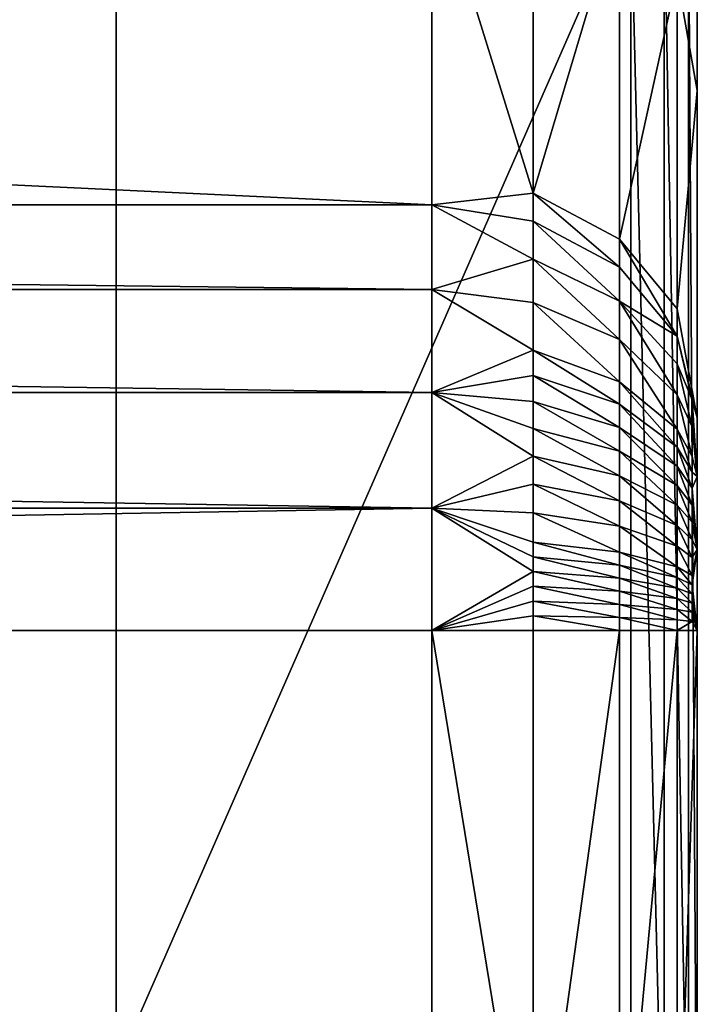
# Model space of a CAD drawing. Units: inches. Extents: x -15.3 to 15.3, y -33 to 33.1.
# Drawn here: x 9.2 to 10.5, y -32 to -30.1 of the extents above; entities that cross this region are included whole.
import ezdxf

# ---------------------------------------------------------------- set-up
doc = ezdxf.new("R2010")
doc.units = ezdxf.units.IN
doc.header["$MEASUREMENT"] = 0
doc.layers.add('SEAT-BACKFABRIC', color=5, linetype='Continuous')

msp = doc.modelspace()

# ---------------------------------------------------------------- linework, layer by layer
at = {"layer": 'SEAT-BACKFABRIC'}
for points in [[(9.3646, -32.1224, 15.1561), (9.3646, -32.1224, 15.1561), (-3.4203, -29.0345, 15.1561), (-13.4902, -32.1224, 15.1561)], [(9.3646, -29.0345, 15.1561), (9.3646, -29.0345, 15.1561), (-3.4203, -29.0345, 15.1561), (9.3646, -32.1224, 15.1561)], [(9.3646, -29.0345, 15.1561), (9.3646, -29.0345, 15.1561), (9.3646, -32.1224, 15.1561), (9.3646, -29.4075, 13.0406)], [(9.3646, -29.4075, 13.0406), (9.3646, -29.4075, 13.0406), (9.3646, -32.1224, 12.9373), (9.3646, -29.5306, 12.9373)], [(9.3646, -32.1224, 15.1561), (9.3646, -32.1224, 15.1561), (9.3646, -32.1224, 12.9373), (9.3646, -29.4075, 13.0406)], [(9.3646, -29.5306, 12.9373), (9.3646, -29.5306, 12.9373), (10.3334, -29.9114, 12.9373), (9.3646, -32.1224, 12.9373)], [(10.4584, -30.2818, 32.566), (10.4584, -30.2818, 32.566), (10.4584, -29.7292, 31.6362), (10.4203, -30.0673, 32.5854)], [(10.4584, -29.7292, 31.6362), (10.4584, -29.7292, 31.6362), (10.4584, -30.2818, 32.566), (10.4584, -29.9114, 13.0623)], [(10.1497, -29.8387, 32.7303), (10.1497, -29.8387, 32.7303), (9.9584, -29.8612, 32.8363), (10.1497, -30.4749, 33.6601)], [(10.3119, -29.9302, 32.6723), (10.3119, -29.9302, 32.6723), (10.1497, -29.8387, 32.7303), (10.1497, -30.4749, 33.6601)], [(9.9584, -30.4972, 33.754), (9.9584, -30.4972, 33.754), (9.9584, -29.8612, 32.8363), (-3.4203, -29.8612, 32.8363)], [(-3.4203, -30.4972, 33.754), (-3.4203, -30.4972, 33.754), (9.9584, -30.4972, 33.754), (-3.4203, -29.8612, 32.8363)], [(10.1497, -30.4749, 33.6601), (10.1497, -30.4749, 33.6601), (9.9584, -29.8612, 32.8363), (9.9584, -30.4972, 33.754)], [(9.3646, -32.1224, 12.9373), (9.3646, -32.1224, 12.9373), (10.3334, -29.9114, 12.9373), (10.3334, -32.4662, 12.9373)], [(10.3334, -29.9114, 12.9373), (10.3334, -29.9114, 12.9373), (10.3959, -29.9114, 12.9541), (10.3959, -32.4662, 12.9541)], [(10.3334, -32.4662, 12.9373), (10.3334, -32.4662, 12.9373), (10.3334, -29.9114, 12.9373), (10.3959, -32.4662, 12.9541)], [(10.3959, -29.9114, 12.9541), (10.3959, -29.9114, 12.9541), (10.4416, -29.9114, 12.9998), (10.4416, -32.4662, 12.9998)], [(10.3959, -32.4662, 12.9541), (10.3959, -32.4662, 12.9541), (10.3959, -29.9114, 12.9541), (10.4416, -32.4662, 12.9998)], [(10.4584, -32.4662, 13.0623), (10.4584, -32.4662, 13.0623), (10.4416, -29.9114, 12.9998), (10.4584, -29.9114, 13.0623)], [(10.4416, -32.4662, 12.9998), (10.4416, -32.4662, 12.9998), (10.4416, -29.9114, 12.9998), (10.4584, -32.4662, 13.0623)], [(10.4584, -29.9114, 13.0623), (10.4584, -29.9114, 13.0623), (10.4584, -30.2818, 32.566), (10.4584, -32.4662, 13.0623)], [(10.1497, -30.4749, 33.6601), (10.1497, -30.4749, 33.6601), (10.3119, -30.5621, 33.5958), (10.3119, -29.9302, 32.6723)], [(10.3119, -30.5621, 33.5958), (10.3119, -30.5621, 33.5958), (10.4203, -30.0673, 32.5854), (10.3119, -29.9302, 32.6723)], [(10.4203, -30.0673, 32.5854), (10.4203, -30.0673, 32.5854), (10.3119, -30.5621, 33.5958), (10.4203, -30.6927, 33.4995)], [(10.4203, -30.6927, 33.4995), (10.4203, -30.6927, 33.4995), (10.4584, -30.2818, 32.566), (10.4203, -30.0673, 32.5854)], [(10.4584, -30.898, 33.455), (10.4584, -30.898, 33.455), (10.4584, -30.2818, 32.566), (10.4203, -30.6927, 33.4995)], [(10.4584, -30.2818, 32.566), (10.4584, -30.2818, 32.566), (10.4584, -30.898, 33.455), (10.4584, -32.4662, 13.0623)], [(9.9584, -30.4972, 33.754), (9.9584, -30.4972, 33.754), (10.1497, -30.5277, 33.7312), (10.1497, -30.4749, 33.6601)], [(10.1497, -30.4749, 33.6601), (10.1497, -30.4749, 33.6601), (10.3119, -30.6146, 33.6664), (10.3119, -30.5621, 33.5958)], [(10.1497, -30.5277, 33.7312), (10.1497, -30.5277, 33.7312), (10.3119, -30.6146, 33.6664), (10.1497, -30.4749, 33.6601)], [(-3.4203, -30.4972, 33.754), (-3.4203, -30.4972, 33.754), (9.9584, -30.6565, 33.9226), (9.9584, -30.4972, 33.754)], [(-3.4203, -30.6565, 33.9226), (-3.4203, -30.6565, 33.9226), (9.9584, -30.6565, 33.9226), (-3.4203, -30.4972, 33.754)], [(10.1497, -30.5996, 33.8168), (10.1497, -30.5996, 33.8168), (9.9584, -30.4972, 33.754), (9.9584, -30.6565, 33.9226)], [(10.1497, -30.5277, 33.7312), (10.1497, -30.5277, 33.7312), (9.9584, -30.4972, 33.754), (10.1497, -30.5996, 33.8168)], [(10.3119, -30.6784, 33.7423), (10.3119, -30.6784, 33.7423), (10.1497, -30.5277, 33.7312), (10.1497, -30.5996, 33.8168)], [(10.3119, -30.6146, 33.6664), (10.3119, -30.6146, 33.6664), (10.1497, -30.5277, 33.7312), (10.3119, -30.6784, 33.7423)], [(10.3119, -30.5621, 33.5958), (10.3119, -30.5621, 33.5958), (10.4203, -30.7446, 33.5694), (10.4203, -30.6927, 33.4995)], [(10.3119, -30.6146, 33.6664), (10.3119, -30.6146, 33.6664), (10.4203, -30.7446, 33.5694), (10.3119, -30.5621, 33.5958)], [(10.1497, -30.5996, 33.8168), (10.1497, -30.5996, 33.8168), (9.9584, -30.6565, 33.9226), (10.1497, -30.6809, 33.8934)], [(10.3119, -30.7506, 33.8103), (10.3119, -30.7506, 33.8103), (10.1497, -30.5996, 33.8168), (10.1497, -30.6809, 33.8934)], [(10.3119, -30.6784, 33.7423), (10.3119, -30.6784, 33.7423), (10.1497, -30.5996, 33.8168), (10.3119, -30.7506, 33.8103)], [(10.4203, -30.7446, 33.5694), (10.4203, -30.7446, 33.5694), (10.3119, -30.6146, 33.6664), (10.3119, -30.6784, 33.7423)], [(9.9584, -30.8504, 34.0499), (9.9584, -30.8504, 34.0499), (9.9584, -30.6565, 33.9226), (-3.4203, -30.6565, 33.9226)], [(-3.4203, -30.8504, 34.0499), (-3.4203, -30.8504, 34.0499), (9.9584, -30.8504, 34.0499), (-3.4203, -30.6565, 33.9226)], [(9.9584, -30.8504, 34.0499), (9.9584, -30.8504, 34.0499), (10.1497, -30.7706, 33.9601), (9.9584, -30.6565, 33.9226)], [(10.1497, -30.6809, 33.8934), (10.1497, -30.6809, 33.8934), (9.9584, -30.6565, 33.9226), (10.1497, -30.7706, 33.9601)], [(10.1497, -30.6809, 33.8934), (10.1497, -30.6809, 33.8934), (10.3119, -30.8301, 33.8695), (10.3119, -30.7506, 33.8103)], [(10.1497, -30.7706, 33.9601), (10.1497, -30.7706, 33.9601), (10.3119, -30.8301, 33.8695), (10.1497, -30.6809, 33.8934)], [(10.3119, -30.6784, 33.7423), (10.3119, -30.6784, 33.7423), (10.4203, -30.7963, 33.6309), (10.4203, -30.7446, 33.5694)], [(10.4203, -30.8547, 33.686), (10.4203, -30.8547, 33.686), (10.4203, -30.7963, 33.6309), (10.3119, -30.6784, 33.7423)], [(10.3119, -30.7506, 33.8103), (10.3119, -30.7506, 33.8103), (10.4203, -30.8547, 33.686), (10.3119, -30.6784, 33.7423)], [(10.4203, -30.7446, 33.5694), (10.4203, -30.7446, 33.5694), (10.4584, -30.898, 33.455), (10.4203, -30.6927, 33.4995)], [(10.4203, -30.7446, 33.5694), (10.4203, -30.7446, 33.5694), (10.4488, -30.8644, 33.5665), (10.4584, -30.898, 33.455)], [(10.4203, -30.7963, 33.6309), (10.4203, -30.7963, 33.6309), (10.4488, -30.8644, 33.5665), (10.4203, -30.7446, 33.5694)], [(10.4203, -30.9192, 33.7339), (10.4203, -30.9192, 33.7339), (10.4203, -30.8547, 33.686), (10.3119, -30.7506, 33.8103)], [(10.3119, -30.8301, 33.8695), (10.3119, -30.8301, 33.8695), (10.4203, -30.9192, 33.7339), (10.3119, -30.7506, 33.8103)], [(10.1497, -30.8182, 33.9894), (10.1497, -30.8182, 33.9894), (10.1497, -30.7706, 33.9601), (9.9584, -30.8504, 34.0499)], [(10.1497, -30.7706, 33.9601), (10.1497, -30.7706, 33.9601), (10.3119, -30.8724, 33.8955), (10.3119, -30.8301, 33.8695)], [(10.1497, -30.8182, 33.9894), (10.1497, -30.8182, 33.9894), (10.3119, -30.8724, 33.8955), (10.1497, -30.7706, 33.9601)], [(10.4203, -30.7963, 33.6309), (10.4203, -30.7963, 33.6309), (10.4488, -30.915, 33.6141), (10.4488, -30.8644, 33.5665)], [(10.4203, -30.8547, 33.686), (10.4203, -30.8547, 33.686), (10.4488, -30.915, 33.6141), (10.4203, -30.7963, 33.6309)], [(10.1497, -30.8674, 34.0159), (10.1497, -30.8674, 34.0159), (10.1497, -30.8182, 33.9894), (9.9584, -30.8504, 34.0499)], [(10.3119, -30.916, 33.919), (10.3119, -30.916, 33.919), (10.1497, -30.8182, 33.9894), (10.1497, -30.8674, 34.0159)], [(10.1497, -30.8182, 33.9894), (10.1497, -30.8182, 33.9894), (10.3119, -30.916, 33.919), (10.3119, -30.8724, 33.8955)], [(10.4203, -30.9534, 33.755), (10.4203, -30.9534, 33.755), (10.4203, -30.9192, 33.7339), (10.3119, -30.8301, 33.8695)], [(10.3119, -30.8724, 33.8955), (10.3119, -30.8724, 33.8955), (10.4203, -30.9534, 33.755), (10.3119, -30.8301, 33.8695)], [(9.9584, -31.0684, 34.1292), (9.9584, -31.0684, 34.1292), (9.9584, -30.8504, 34.0499), (-3.4203, -30.8504, 34.0499)], [(-3.4203, -31.0684, 34.1292), (-3.4203, -31.0684, 34.1292), (9.9584, -31.0684, 34.1292), (-3.4203, -30.8504, 34.0499)], [(9.9584, -31.0684, 34.1292), (9.9584, -31.0684, 34.1292), (10.1497, -30.9701, 34.0601), (9.9584, -30.8504, 34.0499)], [(10.1497, -30.9181, 34.0395), (10.1497, -30.9181, 34.0395), (9.9584, -30.8504, 34.0499), (10.1497, -30.9701, 34.0601)], [(10.1497, -30.8674, 34.0159), (10.1497, -30.8674, 34.0159), (9.9584, -30.8504, 34.0499), (10.1497, -30.9181, 34.0395)], [(10.4203, -30.8547, 33.686), (10.4203, -30.8547, 33.686), (10.4203, -30.9192, 33.7339), (10.4488, -30.9707, 33.6555)], [(10.4488, -30.915, 33.6141), (10.4488, -30.915, 33.6141), (10.4203, -30.8547, 33.686), (10.4488, -30.9707, 33.6555)], [(10.3119, -30.961, 33.94), (10.3119, -30.961, 33.94), (10.3119, -30.916, 33.919), (10.1497, -30.8674, 34.0159)], [(10.3119, -30.961, 33.94), (10.3119, -30.961, 33.94), (10.1497, -30.8674, 34.0159), (10.1497, -30.9181, 34.0395)], [(10.4203, -30.9888, 33.774), (10.4203, -30.9888, 33.774), (10.4203, -30.9534, 33.755), (10.3119, -30.8724, 33.8955)], [(10.3119, -30.916, 33.919), (10.3119, -30.916, 33.919), (10.4203, -30.9888, 33.774), (10.3119, -30.8724, 33.8955)], [(10.4488, -30.8644, 33.5665), (10.4488, -30.8644, 33.5665), (10.4584, -31.0083, 33.563), (10.4584, -30.898, 33.455)], [(10.4488, -30.915, 33.6141), (10.4488, -30.915, 33.6141), (10.4584, -31.0083, 33.563), (10.4488, -30.8644, 33.5665)], [(10.4584, -30.898, 33.455), (10.4584, -30.898, 33.455), (10.4584, -31.2987, 33.6561), (10.4584, -32.4662, 13.0623)], [(10.4584, -30.898, 33.455), (10.4584, -30.898, 33.455), (10.4584, -31.1462, 33.6322), (10.4584, -31.2987, 33.6561)], [(10.4584, -31.0083, 33.563), (10.4584, -31.0083, 33.563), (10.4584, -31.1462, 33.6322), (10.4584, -30.898, 33.455)], [(10.1497, -30.9181, 34.0395), (10.1497, -30.9181, 34.0395), (10.3119, -31.0071, 33.9582), (10.3119, -30.961, 33.94)], [(10.1497, -30.9701, 34.0601), (10.1497, -30.9701, 34.0601), (10.3119, -31.0071, 33.9582), (10.1497, -30.9181, 34.0395)], [(10.4203, -31.0252, 33.791), (10.4203, -31.0252, 33.791), (10.4203, -30.9888, 33.774), (10.3119, -30.916, 33.919)], [(10.3119, -30.961, 33.94), (10.3119, -30.961, 33.94), (10.4203, -31.0252, 33.791), (10.3119, -30.916, 33.919)], [(10.4203, -30.9192, 33.7339), (10.4203, -30.9192, 33.7339), (10.4488, -31.0002, 33.6737), (10.4488, -30.9707, 33.6555)], [(10.4203, -30.9534, 33.755), (10.4203, -30.9534, 33.755), (10.4488, -31.0002, 33.6737), (10.4203, -30.9192, 33.7339)], [(10.4488, -30.915, 33.6141), (10.4488, -30.915, 33.6141), (10.4488, -30.9707, 33.6555), (10.4584, -31.0083, 33.563)], [(10.1497, -31.0231, 34.0777), (10.1497, -31.0231, 34.0777), (10.1497, -30.9701, 34.0601), (9.9584, -31.0684, 34.1292)], [(10.1497, -30.9701, 34.0601), (10.1497, -30.9701, 34.0601), (10.3119, -31.0542, 33.9738), (10.3119, -31.0071, 33.9582)], [(10.1497, -31.0231, 34.0777), (10.1497, -31.0231, 34.0777), (10.3119, -31.0542, 33.9738), (10.1497, -30.9701, 34.0601)], [(10.4203, -31.0625, 33.8058), (10.4203, -31.0625, 33.8058), (10.4203, -31.0252, 33.791), (10.3119, -30.961, 33.94)], [(10.3119, -31.0071, 33.9582), (10.3119, -31.0071, 33.9582), (10.4203, -31.0625, 33.8058), (10.3119, -30.961, 33.94)], [(10.4488, -31.0308, 33.6902), (10.4488, -31.0308, 33.6902), (10.4488, -31.0002, 33.6737), (10.4203, -30.9534, 33.755)], [(10.4203, -30.9888, 33.774), (10.4203, -30.9888, 33.774), (10.4488, -31.0308, 33.6902), (10.4203, -30.9534, 33.755)], [(10.4488, -31.0623, 33.7048), (10.4488, -31.0623, 33.7048), (10.4488, -31.0308, 33.6902), (10.4203, -30.9888, 33.774)], [(10.4203, -31.0252, 33.791), (10.4203, -31.0252, 33.791), (10.4488, -31.0623, 33.7048), (10.4203, -30.9888, 33.774)], [(10.4488, -30.9707, 33.6555), (10.4488, -30.9707, 33.6555), (10.4488, -31.0002, 33.6737), (10.4584, -31.0083, 33.563)], [(10.4203, -31.1007, 33.8184), (10.4203, -31.1007, 33.8184), (10.4203, -31.0625, 33.8058), (10.3119, -31.0071, 33.9582)], [(10.3119, -31.0542, 33.9738), (10.3119, -31.0542, 33.9738), (10.4203, -31.1007, 33.8184), (10.3119, -31.0071, 33.9582)], [(10.4488, -31.0002, 33.6737), (10.4488, -31.0002, 33.6737), (10.4488, -31.0308, 33.6902), (10.4584, -31.0083, 33.563)], [(10.1497, -31.0771, 34.0921), (10.1497, -31.0771, 34.0921), (10.1497, -31.0231, 34.0777), (9.9584, -31.0684, 34.1292)], [(10.3119, -31.1021, 33.9867), (10.3119, -31.1021, 33.9867), (10.1497, -31.0231, 34.0777), (10.1497, -31.0771, 34.0921)], [(10.1497, -31.0231, 34.0777), (10.1497, -31.0231, 34.0777), (10.3119, -31.1021, 33.9867), (10.3119, -31.0542, 33.9738)], [(10.4488, -31.0946, 33.7176), (10.4488, -31.0946, 33.7176), (10.4488, -31.0623, 33.7048), (10.4203, -31.0252, 33.791)], [(10.4203, -31.0625, 33.8058), (10.4203, -31.0625, 33.8058), (10.4488, -31.0946, 33.7176), (10.4203, -31.0252, 33.791)], [(10.4584, -31.0083, 33.563), (10.4584, -31.0083, 33.563), (10.4488, -31.0308, 33.6902), (10.4584, -31.1462, 33.6322)], [(10.4488, -31.0308, 33.6902), (10.4488, -31.0308, 33.6902), (10.4488, -31.0623, 33.7048), (10.4584, -31.1462, 33.6322)], [(10.4203, -31.1395, 33.8288), (10.4203, -31.1395, 33.8288), (10.4203, -31.1007, 33.8184), (10.3119, -31.0542, 33.9738)], [(10.3119, -31.1021, 33.9867), (10.3119, -31.1021, 33.9867), (10.4203, -31.1395, 33.8288), (10.3119, -31.0542, 33.9738)], [(10.4488, -31.1275, 33.7286), (10.4488, -31.1275, 33.7286), (10.4488, -31.0946, 33.7176), (10.4203, -31.0625, 33.8058)], [(10.4203, -31.1007, 33.8184), (10.4203, -31.1007, 33.8184), (10.4488, -31.1275, 33.7286), (10.4203, -31.0625, 33.8058)], [(10.4584, -31.1462, 33.6322), (10.4584, -31.1462, 33.6322), (10.4488, -31.0623, 33.7048), (10.4488, -31.0946, 33.7176)], [(-3.4203, -31.2987, 34.1561), (-3.4203, -31.2987, 34.1561), (9.9584, -31.0684, 34.1292), (-3.4203, -31.0684, 34.1292)], [(9.9584, -31.2987, 34.1561), (9.9584, -31.2987, 34.1561), (9.9584, -31.0684, 34.1292), (-3.4203, -31.2987, 34.1561)], [(9.9584, -31.2987, 34.1561), (9.9584, -31.2987, 34.1561), (10.1497, -31.1872, 34.1115), (9.9584, -31.0684, 34.1292)], [(9.9584, -31.0684, 34.1292), (9.9584, -31.0684, 34.1292), (10.1497, -31.1319, 34.1034), (10.1497, -31.0771, 34.0921)], [(10.1497, -31.1595, 34.1079), (10.1497, -31.1595, 34.1079), (10.1497, -31.1319, 34.1034), (9.9584, -31.0684, 34.1292)], [(10.1497, -31.1872, 34.1115), (10.1497, -31.1872, 34.1115), (10.1497, -31.1595, 34.1079), (9.9584, -31.0684, 34.1292)], [(10.3119, -31.1507, 33.9967), (10.3119, -31.1507, 33.9967), (10.3119, -31.1021, 33.9867), (10.1497, -31.0771, 34.0921)], [(10.1497, -31.1319, 34.1034), (10.1497, -31.1319, 34.1034), (10.3119, -31.1507, 33.9967), (10.1497, -31.0771, 34.0921)], [(10.4584, -31.1462, 33.6322), (10.4584, -31.1462, 33.6322), (10.4488, -31.0946, 33.7176), (10.4488, -31.1275, 33.7286)], [(10.4203, -31.1788, 33.8369), (10.4203, -31.1788, 33.8369), (10.4203, -31.1395, 33.8288), (10.3119, -31.1021, 33.9867)], [(10.3119, -31.1507, 33.9967), (10.3119, -31.1507, 33.9967), (10.4203, -31.1788, 33.8369), (10.3119, -31.1021, 33.9867)], [(10.4203, -31.1007, 33.8184), (10.4203, -31.1007, 33.8184), (10.4203, -31.1395, 33.8288), (10.4488, -31.1611, 33.7375)], [(10.4488, -31.1611, 33.7375), (10.4488, -31.1611, 33.7375), (10.4488, -31.1275, 33.7286), (10.4203, -31.1007, 33.8184)], [(10.3119, -31.1752, 34.0006), (10.3119, -31.1752, 34.0006), (10.3119, -31.1507, 33.9967), (10.1497, -31.1319, 34.1034)], [(10.1497, -31.1595, 34.1079), (10.1497, -31.1595, 34.1079), (10.3119, -31.1752, 34.0006), (10.1497, -31.1319, 34.1034)], [(10.4488, -31.1275, 33.7286), (10.4488, -31.1275, 33.7286), (10.4488, -31.1611, 33.7375), (10.4584, -31.1462, 33.6322)], [(10.4203, -31.1986, 33.8401), (10.4203, -31.1986, 33.8401), (10.4203, -31.1788, 33.8369), (10.3119, -31.1507, 33.9967)], [(10.3119, -31.1752, 34.0006), (10.3119, -31.1752, 34.0006), (10.4203, -31.1986, 33.8401), (10.3119, -31.1507, 33.9967)], [(10.4203, -31.1395, 33.8288), (10.4203, -31.1395, 33.8288), (10.4488, -31.1951, 33.7446), (10.4488, -31.1611, 33.7375)], [(10.4203, -31.1788, 33.8369), (10.4203, -31.1788, 33.8369), (10.4488, -31.1951, 33.7446), (10.4203, -31.1395, 33.8288)], [(10.4584, -31.1462, 33.6322), (10.4584, -31.1462, 33.6322), (10.4488, -31.2122, 33.7473), (10.4584, -31.2987, 33.6561)], [(10.4488, -31.1951, 33.7446), (10.4488, -31.1951, 33.7446), (10.4488, -31.2122, 33.7473), (10.4584, -31.1462, 33.6322)], [(10.4488, -31.1611, 33.7375), (10.4488, -31.1611, 33.7375), (10.4488, -31.1951, 33.7446), (10.4584, -31.1462, 33.6322)], [(10.3119, -31.1997, 34.0039), (10.3119, -31.1997, 34.0039), (10.1497, -31.1595, 34.1079), (10.1497, -31.1872, 34.1115)], [(10.3119, -31.1997, 34.0039), (10.3119, -31.1997, 34.0039), (10.3119, -31.1752, 34.0006), (10.1497, -31.1595, 34.1079)], [(10.1497, -31.215, 34.1144), (10.1497, -31.215, 34.1144), (10.1497, -31.1872, 34.1115), (9.9584, -31.2987, 34.1561)], [(10.3119, -31.2244, 34.0064), (10.3119, -31.2244, 34.0064), (10.3119, -31.1997, 34.0039), (10.1497, -31.1872, 34.1115)], [(10.1497, -31.1872, 34.1115), (10.1497, -31.1872, 34.1115), (10.1497, -31.215, 34.1144), (10.3119, -31.2244, 34.0064)], [(10.4203, -31.2186, 33.8427), (10.4203, -31.2186, 33.8427), (10.4203, -31.1986, 33.8401), (10.3119, -31.1752, 34.0006)], [(10.3119, -31.1997, 34.0039), (10.3119, -31.1997, 34.0039), (10.4203, -31.2186, 33.8427), (10.3119, -31.1752, 34.0006)], [(10.4488, -31.2122, 33.7473), (10.4488, -31.2122, 33.7473), (10.4488, -31.1951, 33.7446), (10.4203, -31.1788, 33.8369)], [(10.4203, -31.1986, 33.8401), (10.4203, -31.1986, 33.8401), (10.4488, -31.2122, 33.7473), (10.4203, -31.1788, 33.8369)], [(10.4203, -31.2385, 33.8448), (10.4203, -31.2385, 33.8448), (10.4203, -31.2186, 33.8427), (10.3119, -31.1997, 34.0039)], [(10.3119, -31.2244, 34.0064), (10.3119, -31.2244, 34.0064), (10.4203, -31.2385, 33.8448), (10.3119, -31.1997, 34.0039)], [(10.4488, -31.2294, 33.7496), (10.4488, -31.2294, 33.7496), (10.4488, -31.2122, 33.7473), (10.4203, -31.1986, 33.8401)], [(10.4203, -31.2186, 33.8427), (10.4203, -31.2186, 33.8427), (10.4488, -31.2294, 33.7496), (10.4203, -31.1986, 33.8401)], [(10.1497, -31.2429, 34.1164), (10.1497, -31.2429, 34.1164), (10.1497, -31.215, 34.1144), (9.9584, -31.2987, 34.1561)], [(10.3119, -31.2492, 34.0082), (10.3119, -31.2492, 34.0082), (10.1497, -31.215, 34.1144), (10.1497, -31.2429, 34.1164)], [(10.3119, -31.2244, 34.0064), (10.3119, -31.2244, 34.0064), (10.1497, -31.215, 34.1144), (10.3119, -31.2492, 34.0082)], [(10.4203, -31.2586, 33.8462), (10.4203, -31.2586, 33.8462), (10.4203, -31.2385, 33.8448), (10.3119, -31.2244, 34.0064)], [(10.3119, -31.2492, 34.0082), (10.3119, -31.2492, 34.0082), (10.4203, -31.2586, 33.8462), (10.3119, -31.2244, 34.0064)], [(10.4203, -31.2186, 33.8427), (10.4203, -31.2186, 33.8427), (10.4203, -31.2385, 33.8448), (10.4488, -31.2467, 33.7513)], [(10.4488, -31.2467, 33.7513), (10.4488, -31.2467, 33.7513), (10.4488, -31.2294, 33.7496), (10.4203, -31.2186, 33.8427)], [(10.4584, -31.2987, 33.6561), (10.4584, -31.2987, 33.6561), (10.4488, -31.2122, 33.7473), (10.4488, -31.2294, 33.7496)], [(10.4488, -31.2294, 33.7496), (10.4488, -31.2294, 33.7496), (10.4488, -31.2467, 33.7513), (10.4584, -31.2987, 33.6561)], [(10.1497, -31.2429, 34.1164), (10.1497, -31.2429, 34.1164), (9.9584, -31.2987, 34.1561), (10.1497, -31.2708, 34.1176)], [(10.3119, -31.2739, 34.0093), (10.3119, -31.2739, 34.0093), (10.3119, -31.2492, 34.0082), (10.1497, -31.2429, 34.1164)], [(10.1497, -31.2429, 34.1164), (10.1497, -31.2429, 34.1164), (10.1497, -31.2708, 34.1176), (10.3119, -31.2739, 34.0093)], [(10.4203, -31.2385, 33.8448), (10.4203, -31.2385, 33.8448), (10.4488, -31.264, 33.7526), (10.4488, -31.2467, 33.7513)], [(10.4203, -31.2385, 33.8448), (10.4203, -31.2385, 33.8448), (10.4203, -31.2586, 33.8462), (10.4488, -31.264, 33.7526)], [(10.4488, -31.2467, 33.7513), (10.4488, -31.2467, 33.7513), (10.4488, -31.264, 33.7526), (10.4584, -31.2987, 33.6561)], [(10.4203, -31.2786, 33.8471), (10.4203, -31.2786, 33.8471), (10.4203, -31.2586, 33.8462), (10.3119, -31.2492, 34.0082)], [(10.3119, -31.2739, 34.0093), (10.3119, -31.2739, 34.0093), (10.4203, -31.2786, 33.8471), (10.3119, -31.2492, 34.0082)], [(10.4203, -31.2586, 33.8462), (10.4203, -31.2586, 33.8462), (10.4203, -31.2786, 33.8471), (10.4488, -31.2814, 33.7534)], [(10.4488, -31.264, 33.7526), (10.4488, -31.264, 33.7526), (10.4203, -31.2586, 33.8462), (10.4488, -31.2814, 33.7534)], [(10.4488, -31.264, 33.7526), (10.4488, -31.264, 33.7526), (10.4488, -31.2814, 33.7534), (10.4584, -31.2987, 33.6561)], [(9.9584, -31.2987, 34.1561), (9.9584, -31.2987, 34.1561), (10.1497, -31.2987, 34.118), (10.1497, -31.2708, 34.1176)], [(10.1497, -31.2708, 34.1176), (10.1497, -31.2708, 34.1176), (10.3119, -31.2987, 34.0096), (10.3119, -31.2739, 34.0093)], [(10.1497, -31.2987, 34.118), (10.1497, -31.2987, 34.118), (10.3119, -31.2987, 34.0096), (10.1497, -31.2708, 34.1176)], [(10.4203, -31.2987, 33.8474), (10.4203, -31.2987, 33.8474), (10.4203, -31.2786, 33.8471), (10.3119, -31.2739, 34.0093)], [(10.3119, -31.2987, 34.0096), (10.3119, -31.2987, 34.0096), (10.4203, -31.2987, 33.8474), (10.3119, -31.2739, 34.0093)], [(10.4488, -31.2814, 33.7534), (10.4488, -31.2814, 33.7534), (10.4203, -31.2786, 33.8471), (10.4203, -31.2987, 33.8474)], [(10.4584, -31.2987, 33.6561), (10.4584, -31.2987, 33.6561), (10.4488, -31.2814, 33.7534), (10.4203, -31.2987, 33.8474)], [(-14.8457, -32.4662, 34.1561), (-14.8457, -32.4662, 34.1561), (9.9584, -32.4662, 34.1561), (-3.4203, -31.2987, 34.1561)], [(-3.4203, -31.2987, 34.1561), (-3.4203, -31.2987, 34.1561), (9.9584, -32.4662, 34.1561), (9.9584, -31.2987, 34.1561)], [(10.1497, -32.4662, 34.118), (10.1497, -32.4662, 34.118), (9.9584, -31.2987, 34.1561), (9.9584, -32.4662, 34.1561)], [(10.1497, -31.2987, 34.118), (10.1497, -31.2987, 34.118), (9.9584, -31.2987, 34.1561), (10.1497, -32.4662, 34.118)], [(10.3119, -31.2987, 34.0096), (10.3119, -31.2987, 34.0096), (10.1497, -31.2987, 34.118), (10.1497, -32.4662, 34.118)], [(10.3119, -32.4662, 34.0096), (10.3119, -32.4662, 34.0096), (10.3119, -31.2987, 34.0096), (10.1497, -32.4662, 34.118)], [(10.4203, -31.2987, 33.8474), (10.4203, -31.2987, 33.8474), (10.3119, -31.2987, 34.0096), (10.3119, -32.4662, 34.0096)], [(10.4203, -32.4662, 33.8474), (10.4203, -32.4662, 33.8474), (10.4203, -31.2987, 33.8474), (10.3119, -32.4662, 34.0096)], [(10.4584, -31.2987, 33.6561), (10.4584, -31.2987, 33.6561), (10.4203, -31.2987, 33.8474), (10.4203, -32.4662, 33.8474)], [(10.4584, -32.4662, 33.6561), (10.4584, -32.4662, 33.6561), (10.4584, -31.2987, 33.6561), (10.4203, -32.4662, 33.8474)], [(10.4584, -32.4662, 13.0623), (10.4584, -32.4662, 13.0623), (10.4584, -31.2987, 33.6561), (10.4584, -32.4662, 33.6561)]]:
    msp.add_3dface(points, dxfattribs=at)

doc.saveas('drawing.dxf')
